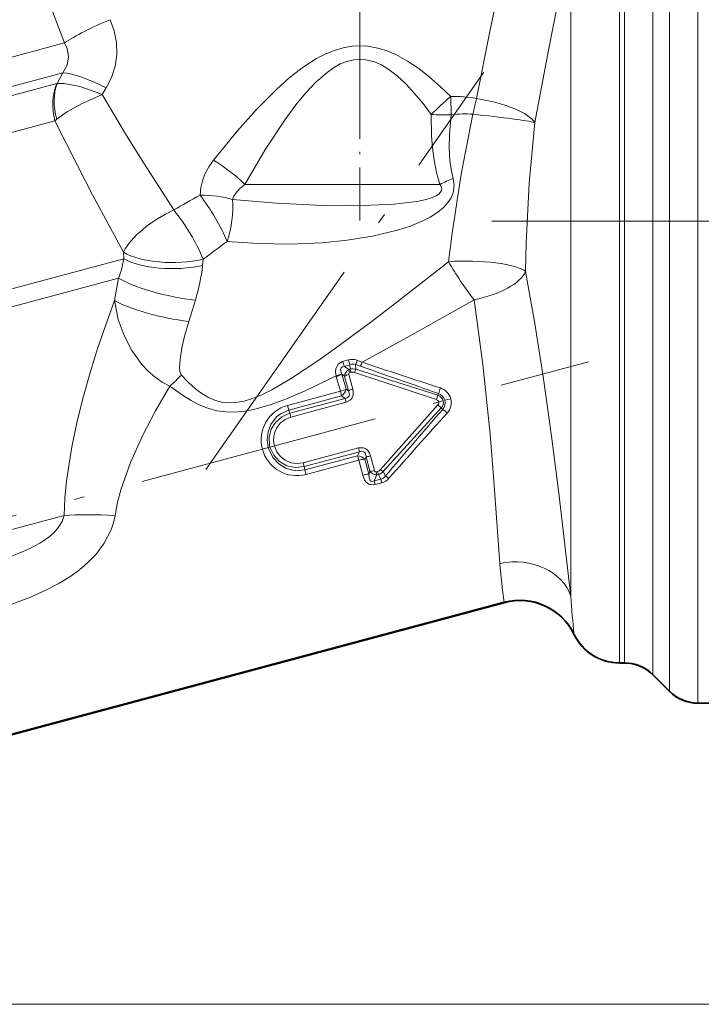
# Model space of a CAD drawing. Extents: x 0 to 210, y 0 to 297.
# Drawn here: x 106 to 140, y 119 to 168 of the extents above; entities that cross this region are included whole.
import ezdxf

# ---------------------------------------------------------------- set-up
doc = ezdxf.new("R2010")
doc.units = 0
doc.linetypes.add('DASHDOT', pattern=[18.5, 12, -3, 0.5, -3])

msp = doc.modelspace()

# ---------------------------------------------------------------- linework, layer by layer
at = {"color": 7, "linetype": 'DASHDOT', "lineweight": 13}
for p, q in [((122.823868, 164.205109), (122.823868, 232.247528)), ((115.151817, 145.207184), (129.000305, 164.984863)), ((129.390717, 157.577332), (149.593201, 157.577332)), ((94.115891, 139.833466), (134.204391, 150.57515))]:
    msp.add_line(p, q, dxfattribs=at)
at = {"color": 7, "lineweight": 13}
for p, q in [((139.652298, 177.983673), (139.652298, 136.792725)), ((138.238083, 176.820038), (138.238083, 134.173584)), ((137.409653, 135.002396), (137.409653, 175.738174)), ((135.742188, 175.408539), (135.742188, 135.58847)), ((135.995453, 135.58847), (135.995453, 175.267151)), ((133.327377, 171.744507), (133.327377, 138.88916)), ((84.517281, 160.118805), (108.114388, 166.44162)), ((84.219498, 158.574905), (108.032791, 164.955658)), ((107.745094, 164.432129), (108.032814, 164.955658)), ((107.728851, 164.427002), (84.465515, 158.193604)), ((107.745094, 164.432129), (107.728821, 164.426971)), ((109.990036, 163.883148), (110.186584, 164.202026)), ((127.374023, 162.858795), (127.347, 163.781921)), ((107.63588, 162.57196), (85.269928, 156.579025)), ((107.72229, 162.643494), (107.635864, 162.57193)), ((117.091446, 159.405762), (126.806671, 159.405762)), ((111.056549, 155.698944), (111.041443, 156.030823)), ((85.3545, 148.812103), (111.056549, 155.698944)), ((114.984177, 155.366852), (115.016602, 155.676422)), ((85.069771, 147.843353), (110.806458, 154.739471)), ((110.592361, 153.625488), (110.806458, 154.739471)), ((114.294647, 152.580444), (114.627182, 153.647339)), ((122.24556, 150.670105), (121.961212, 150.592224)), ((121.925629, 149.95105), (121.912727, 149.975159)), ((122.327698, 150.427979), (122.048035, 150.340469)), ((122.048035, 150.340469), (122.264336, 150.184418)), ((122.264336, 150.184418), (122.334686, 150.203247)), ((122.305542, 150.03064), (122.264336, 150.184418)), ((122.305542, 150.03064), (122.375885, 150.049469)), ((122.334686, 150.203247), (122.327698, 150.427979)), ((122.375885, 150.049469), (122.334686, 150.203247)), ((122.551941, 150.043106), (126.636864, 148.688171)), ((122.615585, 150.201508), (122.607574, 150.433472)), ((122.615585, 150.201508), (126.706062, 148.903992)), ((121.644791, 149.8396), (121.635666, 149.87471)), ((121.846497, 149.105713), (121.644791, 149.839615)), ((122.133095, 149.208435), (121.925629, 149.95105)), ((121.925629, 149.95105), (122.054184, 149.856125)), ((122.054184, 149.856125), (122.247673, 149.133438)), ((122.265762, 149.937714), (122.463272, 149.208939)), ((121.846497, 149.105713), (119.223541, 148.402893)), ((121.846497, 149.105713), (121.908264, 148.875214)), ((122.247673, 149.133438), (122.133102, 149.208435)), ((126.706062, 148.903992), (126.735901, 148.999969)), ((121.908264, 148.875214), (119.285309, 148.172394)), ((119.32766, 148.014313), (122.088776, 148.75415)), ((119.378693, 147.823853), (122.139809, 148.56369)), ((122.088776, 148.75415), (121.908264, 148.875214)), ((122.139809, 148.56369), (122.088776, 148.75415)), ((126.706062, 148.903992), (126.636864, 148.688171)), ((126.964432, 148.635208), (126.742455, 148.575714)), ((127.341423, 148.736221), (127.045448, 148.656921)), ((119.223541, 148.402893), (119.285309, 148.172394)), ((119.32766, 148.014313), (119.285309, 148.172394)), ((119.378693, 147.823853), (119.32766, 148.014313)), ((123.847046, 145.209686), (126.70723, 148.425568)), ((123.981361, 145.10434), (126.875069, 148.273254)), ((126.875069, 148.273254), (126.70723, 148.425568)), ((126.875069, 148.273254), (126.948891, 148.205048)), ((117.964455, 146.223663), (118.260437, 146.302979)), ((118.341438, 146.324677), (118.563416, 146.384171)), ((119.989311, 145.545013), (122.75042, 146.284851)), ((120.040344, 145.354523), (122.80146, 146.09436)), ((122.80146, 146.09436), (122.705658, 145.899292)), ((122.75042, 146.284851), (122.80146, 146.09436)), ((122.705658, 145.899292), (120.082703, 145.196472)), ((122.767426, 145.668762), (120.14447, 144.965942)), ((122.767426, 145.668762), (122.705658, 145.899292)), ((122.959686, 144.932343), (122.767426, 145.668762)), ((123.128716, 145.845352), (123.066986, 145.723099)), ((123.258621, 144.976257), (123.066986, 145.723099)), ((123.128716, 145.845352), (123.322487, 145.122742)), ((123.35318, 145.887756), (123.546516, 145.157867)), ((119.989311, 145.545013), (120.040344, 145.354523)), ((120.040344, 145.354523), (120.082703, 145.196472)), ((120.14447, 144.965942), (120.082703, 145.196472)), ((123.322487, 145.122742), (123.258621, 144.976257)), ((123.627426, 145.09729), (123.697769, 145.11615)), ((123.627426, 145.09729), (123.668625, 144.943512)), ((123.697769, 145.11615), (123.738976, 144.962372)), ((123.981361, 145.10434), (124.09494, 144.890915)), ((123.668625, 144.943512), (123.532341, 144.639343)), ((123.864532, 144.728363), (123.532341, 144.639343)), ((123.580513, 144.459564), (123.532341, 144.639343)), ((123.668625, 144.943512), (123.738976, 144.962372)), ((123.738976, 144.962372), (123.864532, 144.728363)), ((123.912704, 144.548569), (123.864532, 144.728363)), ((123.912704, 144.548569), (123.580513, 144.459564)), ((86.215706, 137.068558), (108.085358, 142.928528)), ((139.652298, 133.58754), (139.652298, 136.792725)), ((48.314362, 118.591019), (158.333389, 118.591019))]:
    msp.add_line(p, q, dxfattribs=at)
at = {"color": 7, "linetype": 'DASHDOT', "lineweight": 13, "ltscale": 0.220185}
msp.add_line((122.823868, 157.605225), (122.823868, 166.412613), dxfattribs=at)
at = {"color": 7, "lineweight": 35}
for p, q in [((101.640388, 131.003433), (130.010086, 138.605072)), ((130.013733, 138.581863), (101.646439, 130.980865)), ((135.742188, 135.58847), (135.995453, 135.58847)), ((135.995453, 135.577332), (135.742188, 135.577332)), ((137.409653, 135.002396), (138.238083, 134.173584)), ((138.238083, 134.163116), (137.409653, 134.991547)), ((139.652298, 133.58754), (160.535202, 133.58754)), ((160.529312, 133.577332), (139.652298, 133.577332))]:
    msp.add_line(p, q, dxfattribs=at)
at = {"color": 7, "lineweight": 13}
for points in [[(108.114388, 166.44162), (107.298279, 168.584564), (106.560417, 170.767761), (105.913269, 172.98584)], [(130.429596, 172.3992), (129.312851, 167.092651), (128.627548, 163.682755)], [(133.327377, 171.744507), (132.211777, 166.086792), (131.52533, 162.485504)], [(110.186584, 164.202026), (110.455795, 164.724335), (110.636818, 165.284607), (110.721176, 165.868744), (110.705246, 166.461304), (110.590767, 167.043961), (110.384521, 167.601517)], [(108.032791, 164.955658), (108.238419, 165.340591), (108.312485, 165.751602), (108.247467, 166.159515), (108.114388, 166.44162)], [(127.347008, 163.781906), (126.822227, 164.28154), (126.272141, 164.760498), (125.750526, 165.166809), (125.196854, 165.540466), (124.605812, 165.865631), (124.20771, 166.037445), (123.792633, 166.173096), (123.123909, 166.292831), (122.442543, 166.284943), (121.986656, 166.206406), (121.545547, 166.076233), (121.095108, 165.890839), (120.666199, 165.668167), (119.951614, 165.206299), (119.288666, 164.68811), (118.666389, 164.134216), (117.651588, 163.112915), (116.704224, 162.049255), (115.528061, 160.603363)], [(126.377747, 162.877731), (125.9646, 163.42453), (125.529327, 163.951111), (125.120186, 164.393707), (124.682495, 164.803635), (124.210144, 165.162979), (123.891174, 165.351959), (123.555588, 165.500519), (123.041565, 165.622467), (122.516701, 165.610657), (122.174423, 165.528732), (121.844894, 165.396179), (121.505226, 165.206787), (121.183746, 164.98114), (120.626701, 164.492584), (120.114922, 163.947098), (119.637924, 163.366821), (119.094482, 162.632782), (118.089523, 161.105194), (117.091446, 159.405762)], [(109.990036, 163.883163), (109.735481, 163.98526), (108.867508, 164.270004), (108.086128, 164.420471), (107.745071, 164.432129)], [(109.990036, 163.883148), (108.953941, 163.420135), (108.259079, 163.025787), (107.722198, 162.643433)], [(113.550354, 158.129028), (111.948143, 160.640045), (111.154327, 161.922424), (109.990036, 163.883148)], [(126.806671, 159.405762), (126.640549, 160.002853), (126.520622, 160.611008), (126.440903, 161.224121), (126.394974, 161.837494), (126.377747, 162.877731)], [(128.448502, 162.894775), (127.871422, 159.911911), (127.41069, 156.977142), (127.228027, 155.556763)], [(127.467621, 159.703522), (127.367905, 160.141327), (127.304146, 160.589691), (127.267044, 161.240692), (127.281799, 161.895752), (127.374016, 162.858795)], [(111.041443, 156.030823), (109.509109, 158.888245), (108.749802, 160.346039), (107.635872, 162.57196)], [(131.52533, 162.485504), (131.245132, 159.460754), (131.097458, 156.495514), (131.074249, 155.059189)], [(115.528046, 160.603363), (115.297455, 160.273376), (115.1064, 159.920532), (114.976074, 159.587708), (114.891098, 159.242081), (114.858017, 158.871582)], [(116.211876, 156.566162), (117.737114, 156.456512), (119.321823, 156.429932), (120.940735, 156.496887), (122.193512, 156.620361), (123.450394, 156.81958), (124.70105, 157.118195), (125.32045, 157.31955), (125.927338, 157.569244), (126.323669, 157.773987), (126.702583, 158.018982), (126.977348, 158.246918), (127.219727, 158.515823), (127.362129, 158.739258), (127.46376, 158.985931), (127.517197, 159.346954), (127.467621, 159.703522)], [(117.091438, 159.405762), (116.838791, 159.199326), (116.636902, 158.970871), (116.541389, 158.812347), (116.481201, 158.649109)], [(116.481201, 158.649109), (118.665253, 158.46315), (120.966888, 158.358643), (122.163757, 158.343842), (123.359314, 158.362183), (124.534431, 158.425003), (125.658768, 158.558258), (126.120163, 158.655273), (126.338081, 158.718842), (126.626694, 158.838882), (126.749092, 158.916626), (126.875229, 159.058502), (126.903816, 159.186356), (126.864944, 159.318878), (126.806671, 159.405762)], [(127.228027, 155.556763), (124.65464, 153.542694), (123.357635, 152.548309), (121.610764, 151.24884), (120.724449, 150.61792), (119.371521, 149.72049), (118.442787, 149.182693), (117.965935, 148.947052), (117.477539, 148.746643), (117.053757, 148.617035), (116.620781, 148.539337), (116.309601, 148.525177), (116.001724, 148.551285), (115.631058, 148.641724), (115.280228, 148.79068), (114.951584, 148.986969), (114.645073, 149.217682), (114.274246, 149.553055), (113.929581, 149.913223)], [(131.074249, 155.059189), (131.532639, 152.478577), (131.962173, 149.718262), (132.360062, 146.876297), (132.725082, 144.037231), (133.327377, 138.88916)], [(108.085358, 142.928528), (108.127556, 143.792923), (108.208733, 144.652313), (108.468666, 146.348267), (108.735794, 147.613815), (109.049255, 148.858826), (109.399109, 150.083145), (109.777206, 151.286331), (110.592377, 153.625549)], [(113.355133, 149.367218), (112.971237, 149.563782), (112.62075, 149.80304), (112.27417, 150.103561), (111.968246, 150.430573), (111.463531, 151.13443), (111.07486, 151.889832), (110.790352, 152.683594), (110.592377, 153.625565)], [(128.506073, 153.662582), (125.18042, 151.77887), (122.934532, 150.551941)], [(128.506073, 153.662582), (128.942062, 150.439056), (129.301178, 146.962891), (129.4991, 144.652527), (129.796555, 140.531479)], [(113.929581, 149.913223), (113.89711, 149.961975), (113.855972, 150.100281), (113.840942, 150.276428), (113.86293, 150.679291), (113.95314, 151.250702), (114.087715, 151.847229), (114.294678, 152.580505)], [(121.635666, 149.87471), (121.602921, 150.057861), (121.61795, 150.244568), (121.749634, 150.475739), (121.961212, 150.592224)], [(121.912727, 149.975159), (121.863495, 150.114029), (121.861313, 150.181458), (121.893135, 150.26445), (121.960663, 150.317627), (122.048035, 150.340469)], [(122.305542, 150.03064), (122.285583, 150.021591), (122.264992, 149.993896), (122.261383, 149.963348), (122.265762, 149.937714)], [(121.635666, 149.87471), (120.05513, 149.109619), (119.243774, 148.758728), (118.409485, 148.446014), (117.542053, 148.19899), (117.091423, 148.115128), (116.631744, 148.070343), (116.163177, 148.075317), (115.699028, 148.138199), (115.246124, 148.259674), (114.814934, 148.431396), (114.412018, 148.639038), (114.030594, 148.873886), (113.355141, 149.367218)], [(110.627213, 142.926697), (110.757408, 143.592484), (110.934952, 144.256027), (111.401917, 145.565979), (111.985413, 146.862488), (112.645012, 148.129807), (113.355141, 149.367218)], [(122.088776, 148.75415), (122.191368, 148.779053), (122.282013, 148.865021), (122.298592, 148.938416), (122.292885, 149.005219), (122.247673, 149.133438)], [(122.139809, 148.56369), (122.355881, 148.67984), (122.436478, 148.785202), (122.480179, 148.90799), (122.488876, 149.062851), (122.463272, 149.208939)], [(118.260437, 146.302979), (118.205963, 146.692123), (118.248459, 147.083084), (118.387543, 147.451355), (118.673752, 147.82843), (118.858948, 147.977478), (119.285309, 148.172394)], [(119.32766, 148.014313), (118.933617, 147.84024), (118.610855, 147.554062), (118.404518, 147.21463), (118.303345, 146.828979), (118.31778, 146.429291), (118.341446, 146.324677)], [(119.378693, 147.823853), (119.097336, 147.706329), (118.856865, 147.518753), (118.673706, 147.274521), (118.585098, 147.075562), (118.534523, 146.863342), (118.52356, 146.645081), (118.563431, 146.384155)], [(118.260437, 146.302979), (118.29512, 146.190231), (118.491135, 145.804993), (118.784485, 145.486862), (119.155258, 145.262878), (119.613213, 145.152283), (120.082703, 145.196472)], [(120.040344, 145.354523), (119.610428, 145.30835), (119.186371, 145.395874), (118.816498, 145.604431), (118.526772, 145.917007), (118.341446, 146.324677)], [(119.989311, 145.545013), (119.68573, 145.506104), (119.382614, 145.54892), (119.101105, 145.670013), (118.866447, 145.854263), (118.684937, 146.091949), (118.563416, 146.384171)], [(122.75042, 146.284851), (122.995613, 146.292297), (123.118057, 146.241364), (123.217316, 146.15686), (123.302292, 146.0271), (123.35318, 145.887756)], [(122.80146, 146.09436), (122.902763, 146.124115), (123.024208, 146.095001), (123.075294, 146.039719), (123.103745, 145.979034), (123.128716, 145.845352)], [(123.627426, 145.09729), (123.605621, 145.095139), (123.573944, 145.108826), (123.555542, 145.133484), (123.546516, 145.157867)], [(122.959686, 144.932343), (123.057693, 144.689041), (123.140022, 144.578796), (123.290581, 144.472656), (123.48777, 144.443054), (123.580513, 144.459564)], [(123.258621, 144.976257), (123.280792, 144.788788), (123.312096, 144.703003), (123.371254, 144.63327), (123.452713, 144.614014), (123.532341, 144.639343)], [(100.036537, 139.297516), (102.746017, 140.03775), (104.057564, 140.421082), (105.276169, 140.821518), (105.854477, 141.041718), (106.387527, 141.275787), (106.88343, 141.538025), (107.326752, 141.837341), (107.594986, 142.074127), (107.818253, 142.336212), (107.985229, 142.622528), (108.085358, 142.928528)], [(100.648064, 137.049957), (102.767639, 137.633362), (103.836845, 137.946808), (104.927673, 138.295044), (106.412361, 138.85051), (107.149658, 139.182587), (107.794891, 139.519913), (108.424026, 139.90802), (108.849533, 140.216919), (109.25322, 140.559021), (109.700638, 141.021133), (110.086212, 141.538147), (110.428406, 142.20282), (110.547852, 142.558868), (110.627213, 142.926697)]]:
    msp.add_lwpolyline(points, dxfattribs=at)
for centre, radius, start, end in [((135.800339, 153.748535), 13.119741, 130.114885, 135.906093), ((127.543816, 157.943634), 5.841055, 79.306597, 91.93074), ((128.052139, 158.857132), 4.057851, 84.393449, 99.617872), ((111.095673, 153.190399), 8.636651, 46.030212, 59.123845), ((134.951157, 142.207062), 19.029687, 113.157226, 115.340038), ((168.729355, 62.481476), 110.42272, 119.200325, 119.980619), ((191.511963, 54.166107), 127.10577, 126.32898, 127.000688), ((106.434601, 156.391098), 4.673463, 339.304259, 351.483072), ((106.199875, 156.296295), 8.833593, 342.550436, 353.960059), ((143.886627, 165.416428), 19.357848, 210.619897, 217.387125), ((126.90377, 152.151093), 5.182452, 197.505196, 200.449704), ((122.434952, 149.977402), 0.718127, 69.929376, 105.290972), ((127.529694, 152.323364), 5.536642, 197.373455, 200.019689), ((119.979889, 151.439575), 2.81386, 339.048542, 343.747184), ((121.27137, 146.713898), 4.18293, 66.571265, 70.299934), ((121.501884, 151.104004), 1.535127, 330.939908, 338.926059), ((235.896362, 487.34436), 355.231823, 251.458295, 252.120304), ((121.36615, 151.063156), 1.218142, 282.777608, 296.674051), ((122.466309, 149.824768), 0.412927, 119.318829, 175.650254), ((122.4757, 150.067017), 0.389704, 70.207993, 112.295359), ((122.471169, 149.605576), 0.61311, 76.377866, 102.863626), ((122.453117, 149.756927), 0.302637, 70.948358, 104.788031), ((123.959602, 149.572174), 1.484215, 154.908745, 161.502091), ((121.634354, 146.960571), 3.60666, 70.410883, 74.345482), ((233.064758, 460.01825), 328.691387, 250.407176, 251.125808), ((107.906494, 155.674194), 8.334637, 310.823943, 316.274181), ((121.34137, 151.026459), 1.224485, 284.340355, 298.514985), ((122.50296, 148.99762), 0.969187, 104.160897, 117.598072), ((121.572357, 149.344315), 0.577207, 305.605135, 346.379427), ((122.802284, 147.883759), 1.367573, 104.349588, 113.931442), ((119.265213, 151.851547), 7.996517, 339.107983, 341.156686), ((126.559807, 148.530869), 0.501421, 14.550557, 69.42485), ((126.598038, 148.535187), 0.770224, 15.132424, 72.224182), ((126.585442, 148.533264), 0.162618, 318.508493, 71.755276), ((126.590721, 148.535568), 0.386807, 317.307752, 72.551813), ((126.561844, 148.523254), 0.501426, 320.575489, 15.449186), ((126.59713, 148.538635), 0.770219, 317.775204, 14.867216), ((119.687721, 146.681213), 1.783337, 105.088655, 194.869426), ((365.715942, -60.357788), 317.029854, 138.862814, 139.653244), ((380.814392, -81.413849), 342.018679, 137.869267, 138.598718), ((121.9049, 142.000183), 7.996501, 48.843386, 50.892095), ((119.685616, 146.689056), 1.783337, 195.130544, 284.911339), ((122.649307, 145.325073), 0.577207, 43.620573, 84.394869), ((123.226151, 144.020889), 1.710115, 95.341689, 105.555909), ((122.984177, 147.204926), 1.367573, 276.068559, 285.650413), ((123.281883, 146.090622), 0.969185, 272.401936, 285.839186), ((123.663727, 145.355957), 0.412927, 214.349768, 270.681172), ((123.618378, 145.408112), 0.302633, 285.211601, 319.051684), ((123.558334, 145.548218), 0.613107, 287.136259, 313.622152), ((124.830627, 146.32135), 1.484203, 228.498149, 235.091536), ((123.290344, 143.752808), 1.224485, 91.485015, 105.659646), ((123.781464, 145.088379), 0.369844, 282.992882, 327.793729), ((123.725388, 145.236877), 0.713525, 285.224175, 319.435886), ((123.362022, 143.640121), 1.449929, 51.352313, 59.63137), ((151.350296, 141.946564), 21.600206, 183.756285, 188.899199), ((176.020569, 141.615753), 42.780165, 183.654228, 186.187422)]:
    msp.add_arc(centre, radius, start, end, dxfattribs=at)
at = {"color": 7, "lineweight": 35}
for centre, radius, start, end in [((130.784119, 135.706177), 3.00075, 25.641765, 104.949682), ((130.790176, 135.684082), 2.999999, 25.793888, 105), ((135.742508, 138.088287), 2.499838, 205.682886, 269.99271), ((135.742264, 138.077454), 2.500096, 205.79568, 269.998208), ((135.995331, 133.588959), 1.999517, 44.982069, 89.996943), ((135.995438, 133.577301), 2.000024, 45.000312, 89.999688), ((139.652374, 135.587082), 1.999546, 224.98388, 269.997682), ((139.652313, 135.577362), 2.000024, 225.000314, 269.99969)]:
    msp.add_arc(centre, radius, start, end, dxfattribs=at)
at = {"color": 7, "lineweight": 13}
for centre, major_axis, ratio, start_param, end_param in [((110.384521, 167.049896), (2.764374, 1.165436), 0.169864, 1.499305988, 2.459169214), ((110.186584, 163.336609), (2.609467, -1.480103), 0.253498, 1.713603267, 2.669751075), ((109.515388, 163.075577), (0.647049, -2.414825), 0.778322, 3.927003509, 4.71238898), ((109.533112, 163.081085), (0.83847, -2.355194), 0.743346, 3.865866179, 4.634277768), ((128.627548, 162.76944), (-0.631943, -2.932678), 0.067174, 4.410203785, 4.684112943), ((128.627548, 162.769409), (2.953735, -0.524872), 0.300179, 0.255303521, 1.624086404), ((127.347, 162.877716), (2.999512, -0.053955), 0.006144, 4.383465682, 4.721508591), ((128.627548, 162.769409), (2.983017, -0.318695), 0.035285, 0.243441009, 1.634624213), ((114.858017, 157.51413), (1.562836, -2.56076), 0.255551, 1.041619408, 1.967345704), ((114.858063, 157.514191), (2.999908, -0.015411), 0.452471, 1.001422884, 1.573135227), ((114.858009, 157.514145), (-0.59848, -2.939697), 0.517897, 1.349377049, 2.069919319), ((113.550323, 156.703033), (2.582443, 1.526733), 0.421691, 1.326461939, 2.557006428), ((113.550354, 156.703033), (1.599106, -2.538269), 0.276736, 0.98834443, 1.984688073), ((113.550346, 156.703033), (2.999878, 0.028137), 0.396683, 3.718107362, 5.219343496), ((113.554131, 156.368164), (2.999741, 0.039703), 0.385778, 3.723513707, 5.20419702), ((128.176483, 154.892639), (2.999969, -0.014648), 0.231797, 0.262888085, 1.893601334), ((128.176483, 154.892639), (2.95163, 0.536499), 0.423312, 4.747162575, 6.00040545), ((113.363495, 154.532181), (2.92778, -0.654297), 0.222766, 3.702262902, 5.207827255), ((113.112366, 153.408264), (2.927826, -0.654083), 0.204752, 3.723194768, 5.173315293), ((121.828964, 149.171173), (-0.385864, -0.105408), 0.169435, 1.569971459, 2.431086065), ((110.753967, 142.453629), (3.995346, -0.192963), 0.116682, 1.608163256, 2.307840875), ((130.429596, 138.168915), (2.982513, 0.323425), 0.812032, 0.166452252, 1.696005101)]:
    msp.add_ellipse(centre, major_axis=major_axis, ratio=ratio, start_param=start_param, end_param=end_param, dxfattribs=at)

doc.saveas('drawing.dxf')
